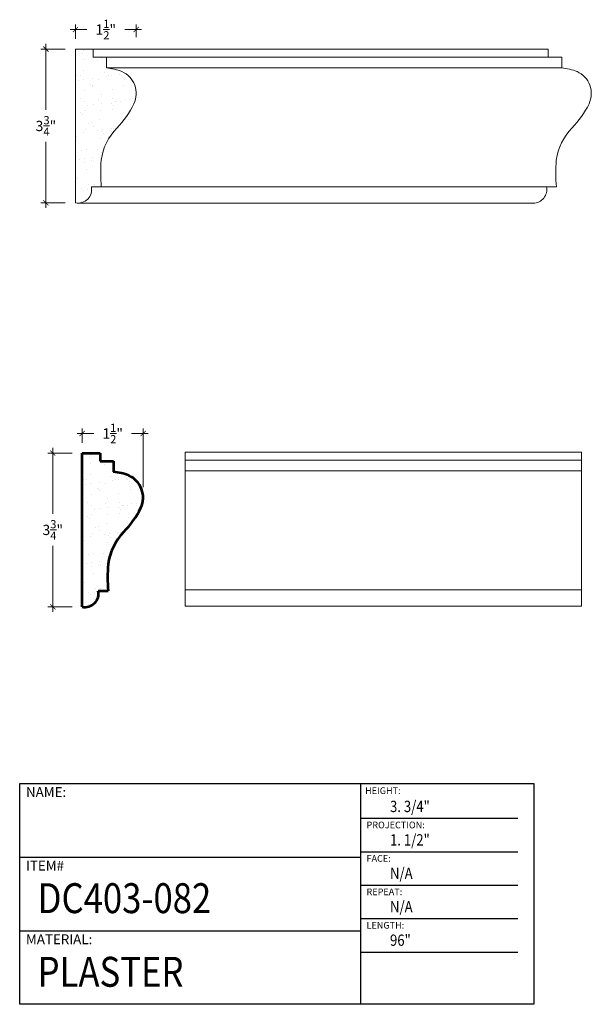
# Model space of a CAD drawing. Units: inches. Extents: x 105.6 to 119.6, y 2.4 to 26.5.
import ezdxf

# ---------------------------------------------------------------- set-up
doc = ezdxf.new("R2010")
doc.units = ezdxf.units.IN
doc.header["$MEASUREMENT"] = 0
doc.linetypes.add('HIDDEN', pattern=[0.375, 0.25, -0.125])
doc.layers.add('hidden', color=1, linetype='HIDDEN', lineweight=20)
doc.layers.add('OBJECT', color=7, linetype='Continuous')
doc.layers.add('Text', color=7, linetype='Continuous')
doc.styles.add('ARIAL', font='ARIAL.TTF', dxfattribs={"width": 0.85})
doc.styles.add('NOTES 2', font='ARIAL.TTF', dxfattribs={"height": 0.25})
doc.styles.get("Standard").update_dxf_attribs({"font": 'MTCORSVA.TTF'})
doc.dimstyles.new('DIM-2', dxfattribs={"dimtxt": 0.25, "dimasz": 0.125, "dimexe": 0.125, "dimexo": 0.25, "dimgap": 0.1875, "dimtad": 0, "dimtih": 1, "dimtoh": 1, "dimdec": 4, "dimzin": 3, "dimdsep": 46, "dimlunit": 4, "dimtxsty": 'NOTES 2', "dimblk1": 'ARCHTICK', "dimblk2": 'ARCHTICK', "dimsah": 1, "dimcen": 0.1875, "dimdle": 0.125, "dimadec": 0, "dimazin": 0, "dimtfac": 0.8, "dimtdec": 4, "dimtix": 1, "dimtmove": 2, "dimatfit": 3, "dimldrblk": 'ARCHTICK', "dimfxl": 0, "dimfrac": 1, "dimtolj": 1, "dimtzin": 0, "dimlwd": -1, "dimlwe": -1, "dimarcsym": 0})

# ---------------------------------------------------------------- blocks, each defined once
blk = doc.blocks.new('Model Name')
at = {"style": 'ARIAL', "width": 0.85}
for tag, p in [('PATTERN_NAME', (132.9057, -213.0898)), ('ITEM#', (132.9057, -213.5898)), ('MATERIAL', (132.9057, -214.0898))]:
    blk.add_attdef(tag, p, '', height=0.2031, dxfattribs=at)
at = {"layer": 'Text', "color": 7, "char_height": 0.066406, "width": 8.595154, "attachment_point": 1}
for s, insert in [('{\\fSwis721 LtEx BT|b0|i0|c0|p34;\\C256;NAME:}', (132.8267, -212.7342)), ('{\\fSwis721 LtEx BT|b0|i0|c0|p34;\\C256;ITEM#}', (132.8267, -213.2342)), ('{\\fSwis721 LtEx BT|b0|i0|c0|p34;\\C256;MATERIAL:}', (132.8267, -213.7342))]:
    blk.add_mtext(s, dxfattribs=dict(at, insert=insert))
blk = doc.blocks.new('Layout sizes')
for p, q in [((6.6895, 1.3789), (7.8636, 1.3789)), ((6.6895, 1.1289), (7.8636, 1.1289)), ((6.6895, 0.8789), (7.8636, 0.8789)), ((6.6895, 0.6289), (7.8636, 0.6289)), ((6.6895, 0.3789), (7.8636, 0.3789))]:
    blk.add_line(p, q)
at = {"style": 'ARIAL', "width": 0.85}
for tag, p in [('HEIGHT:', (6.908, 1.4252)), ('PROJECTION:', (6.908, 1.1752)), ('FACE:', (6.908, 0.9252)), ('REPEAT:', (6.908, 0.6752)), ('LENGTH:', (6.908, 0.4252)), ('OTHER:', (6.908, 0.1752))]:
    blk.add_attdef(tag, p, '', height=0.0845, dxfattribs=at)
blk.add_attdef('OTHER', (6.7262, 0.2956), '', height=0.0625)
at = {"layer": 'Text', "color": 7, "char_height": 0.049805, "width": 6.446366, "attachment_point": 1}
for s, insert in [('{\\fSwis721 LtEx BT|b0|i0|c0|p34;\\C256;HEIGHT:}', (6.7216, 1.61)), ('{\\fSwis721 LtEx BT|b0|i0|c0|p34;\\C256;PROJECTION:}', (6.7323, 1.3537)), ('{\\fSwis721 LtEx BT|b0|i0|c0|p34;\\C256;FACE:}', (6.7323, 1.1037)), ('{\\fSwis721 LtEx BT|b0|i0|c0|p34;\\C256;REPEAT:}', (6.7323, 0.8537)), ('{\\fSwis721 LtEx BT|b0|i0|c0|p34;\\C256;LENGTH:}', (6.7323, 0.6037))]:
    blk.add_mtext(s, dxfattribs=dict(at, insert=insert))
blk = doc.blocks.new('_ArchTick')
at = {"color": 0, "linetype": 'ByBlock', "const_width": 0.15}
blk.add_lwpolyline([(-0.5, -0.5), (0.5, 0.5)], dxfattribs=at)
blk = doc.blocks.new('*D13')
at = {"layer": 'Defpoints', "color": 0, "linetype": 'ByBlock'}
for p in [(106.975, 26.213), (106.975, 25.736), (108.46, 25.779)]:
    blk.add_point(p, dxfattribs=at)
at = {"layer": 'hidden', "color": 0, "linetype": 'ByBlock'}
for p, q in [((106.85, 26.213), (107.255, 26.213)), ((106.975, 25.986), (106.975, 26.338)), ((108.585, 26.213), (108.18, 26.213)), ((108.46, 26.029), (108.46, 26.338))]:
    blk.add_line(p, q, dxfattribs=at)
at = {"layer": 'hidden', "color": 0, "linetype": 'ByBlock', "xscale": 0.125, "yscale": 0.125, "zscale": 0.125, "rotation": 180}
blk.add_blockref('_ArchTick', (106.975, 26.213), dxfattribs=at)
at = {"layer": 'hidden', "color": 0, "linetype": 'ByBlock', "xscale": 0.125, "yscale": 0.125, "zscale": 0.125}
blk.add_blockref('_ArchTick', (108.46, 26.213), dxfattribs=at)
at = {"layer": 'hidden', "color": 0, "linetype": 'ByBlock', "insert": (107.718, 26.213), "char_height": 0.25, "attachment_point": 5, "style": 'NOTES 2'}
blk.add_mtext('\\A1;{\\fArial Baltic|b0|i0|c186|p34;1\\H0.8x;\\S1/2;\\H1.25x;"}', dxfattribs=at)
blk = doc.blocks.new('*D14')
at = {"layer": 'Defpoints', "color": 0, "linetype": 'ByBlock'}
for p in [(106.257, 25.736), (106.975, 25.736), (106.975, 21.985)]:
    blk.add_point(p, dxfattribs=at)
at = {"layer": 'hidden', "color": 0, "linetype": 'ByBlock'}
for p, q in [((106.725, 25.736), (106.132, 25.736)), ((106.257, 25.861), (106.257, 24.252)), ((106.257, 21.86), (106.257, 23.469)), ((106.725, 21.985), (106.132, 21.985))]:
    blk.add_line(p, q, dxfattribs=at)
at = {"layer": 'hidden', "color": 0, "linetype": 'ByBlock', "xscale": 0.125, "yscale": 0.125, "zscale": 0.125}
for p, rotation in [((106.257, 25.736), 90), ((106.257, 21.985), 270)]:
    blk.add_blockref('_ArchTick', p, dxfattribs=dict(at, rotation=rotation))
at = {"layer": 'hidden', "color": 0, "linetype": 'ByBlock', "insert": (106.257, 23.86), "char_height": 0.25, "attachment_point": 5, "style": 'NOTES 2'}
blk.add_mtext('\\A1;{\\fArial Baltic|b0|i0|c186|p34;3\\H0.8x;\\S3/4;\\H1.25x;"}', dxfattribs=at)
blk = doc.blocks.new('*D18')
at = {"layer": 'Defpoints', "color": 0, "linetype": 'ByBlock'}
for p in [(107.144, 16.355), (107.144, 15.878), (108.628, 14.795)]:
    blk.add_point(p, dxfattribs=at)
at = {"layer": 'hidden', "color": 0, "linetype": 'ByBlock'}
for p, q in [((107.019, 16.355), (107.423, 16.355)), ((107.144, 16.128), (107.144, 16.48)), ((108.753, 16.355), (108.348, 16.355)), ((108.628, 15.045), (108.628, 16.48))]:
    blk.add_line(p, q, dxfattribs=at)
at = {"layer": 'hidden', "color": 0, "linetype": 'ByBlock', "xscale": 0.125, "yscale": 0.125, "zscale": 0.125, "rotation": 180}
blk.add_blockref('_ArchTick', (107.144, 16.355), dxfattribs=at)
at = {"layer": 'hidden', "color": 0, "linetype": 'ByBlock', "xscale": 0.125, "yscale": 0.125, "zscale": 0.125}
blk.add_blockref('_ArchTick', (108.628, 16.355), dxfattribs=at)
at = {"layer": 'hidden', "color": 0, "linetype": 'ByBlock', "insert": (107.886, 16.355), "char_height": 0.25, "attachment_point": 5, "style": 'NOTES 2'}
blk.add_mtext('\\A1;{\\fArial Baltic|b0|i0|c186|p34;1\\H0.8x;\\S1/2;\\H1.25x;"}', dxfattribs=at)
blk = doc.blocks.new('*D19')
at = {"layer": 'Defpoints', "color": 0, "linetype": 'ByBlock'}
for p in [(106.425, 15.878), (107.144, 15.878), (107.144, 12.126)]:
    blk.add_point(p, dxfattribs=at)
at = {"layer": 'hidden', "color": 0, "linetype": 'ByBlock'}
for p, q in [((106.894, 15.878), (106.3, 15.878)), ((106.425, 16.003), (106.425, 14.394)), ((106.425, 12.001), (106.425, 13.61)), ((106.894, 12.126), (106.3, 12.126))]:
    blk.add_line(p, q, dxfattribs=at)
at = {"layer": 'hidden', "color": 0, "linetype": 'ByBlock', "xscale": 0.125, "yscale": 0.125, "zscale": 0.125}
for p, rotation in [((106.425, 15.878), 90), ((106.425, 12.126), 270)]:
    blk.add_blockref('_ArchTick', p, dxfattribs=dict(at, rotation=rotation))
at = {"layer": 'hidden', "color": 0, "linetype": 'ByBlock', "insert": (106.425, 14.002), "char_height": 0.25, "attachment_point": 5, "style": 'NOTES 2'}
blk.add_mtext('\\A1;{\\fArial Baltic|b0|i0|c186|p34;3\\H0.8x;\\S3/4;\\H1.25x;"}', dxfattribs=at)

msp = doc.modelspace()

# ---------------------------------------------------------------- hatches: boundary and pattern name
at = {"layer": 'hidden', "linetype": 'ByBlock'}
h = msp.add_hatch(dxfattribs=at)
h.set_pattern_fill('AR-SAND', color=0, scale=0.25)
h.set_pattern_definition([(37.5, (-17.792, 11.7783), (-0.0157483, 0.481706), [0, -0.38, 0, -0.425, 0, -0.40625]), (7.5, (-17.792, 11.7783), (0.4424442, 0.7055365), [0, -0.205, 0, -0.3425, 0, -0.13125]), (327.5, (-18.0995, 11.7783), (0.7785355, 0.0014148), [0, -0.125, 0, -0.45, 0, -0.5875]), (317.5, (-18.0995, 11.7783), (0.7515317, 0.219419), [0, -0.0625, 0, -0.295, 0, -0.3375])])
h.paths.add_polyline_path([(108.11314, 25.18582, 0.07586455), (107.73799, 25.27666), (107.73799, 25.53597), (107.41039, 25.53597), (107.41039, 25.73627), (106.97538, 25.73627), (106.97538, 21.98455, 0.54101241), (107.36663, 22.37483), (107.60906, 22.37483, -0.04238551), (107.60617, 23.0279, -0.15843704), (107.98585, 23.80962, 0.09024499), (108.40839, 24.41343, 0.41633489)])
h = msp.add_hatch(dxfattribs=at)
h.set_pattern_fill('AR-SAND', color=0, scale=0.25)
h.set_pattern_definition([(37.5, (-17.62373, 1.91994), (-0.0157483, 0.481706), [0, -0.38, 0, -0.425, 0, -0.40625]), (7.5, (-17.6237, 1.91994), (0.4424442, 0.7055365), [0, -0.205, 0, -0.3425, 0, -0.13125]), (327.5, (-17.93123, 1.91994), (0.7785355, 0.0014148), [0, -0.125, 0, -0.45, 0, -0.5875]), (317.5, (-17.9312, 1.91994), (0.7515317, 0.219419), [0, -0.0625, 0, -0.295, 0, -0.3375])])
h.paths.add_polyline_path([(108.2814, 15.32745, 0.07586455), (107.90624, 15.4183), (107.90624, 15.67761), (107.57865, 15.67761), (107.57865, 15.87791), (107.14364, 15.87791), (107.14364, 12.12619, 0.54101241), (107.53488, 12.51646), (107.77732, 12.51646, -0.04238551), (107.77442, 13.16954, -0.15843704), (108.15411, 13.95126, 0.09024499), (108.57665, 14.55507, 0.41633489)])

# ---------------------------------------------------------------- linework, layer by layer
for p, q in [((105.6174, 6.01897), (113.93926, 6.01897)), ((105.6174, 4.22212), (113.93926, 4.22212))]:
    msp.add_line(p, q)
at = {"layer": 'hidden', "color": 0, "linetype": 'ByBlock'}
for p, q in [((106.97538, 21.98455), (106.97538, 25.73627)), ((106.97538, 25.73627), (107.41039, 25.73627)), ((107.41039, 25.73627), (107.41039, 25.53597)), ((107.41039, 25.73627), (118.51336, 25.73627)), ((118.51336, 25.73627), (118.51336, 25.53597)), ((107.41039, 25.53597), (107.73799, 25.53597)), ((107.57419, 25.53597), (118.51336, 25.53597)), ((107.73799, 25.53597), (107.73799, 25.27666)), ((118.51336, 25.53597), (118.84096, 25.53597)), ((118.84096, 25.53597), (118.84096, 25.27666)), ((107.73799, 25.27666), (118.84096, 25.27666)), ((107.36663, 22.37483), (107.60906, 22.37483)), ((107.60906, 22.37483), (118.4696, 22.37483)), ((118.4696, 22.37483), (118.71203, 22.37483)), ((107.04344, 21.97746), (118.14642, 21.97746)), ((109.65332, 15.90273), (119.32665, 15.90273)), ((109.65332, 12.14392), (109.65332, 15.90273)), ((119.32665, 15.90273), (119.32665, 12.14392)), ((109.65332, 15.70243), (119.32665, 15.70243)), ((109.65332, 15.44312), (119.32665, 15.44312)), ((109.65332, 12.54128), (119.32665, 12.54128)), ((109.65332, 12.14392), (119.32665, 12.14392))]:
    msp.add_line(p, q, dxfattribs=at)
at = {"layer": 'hidden', "color": 0, "linetype": 'ByBlock', "lineweight": 53}
for p, q in [((107.14364, 12.12619), (107.14364, 15.87791)), ((107.14364, 15.87791), (107.57865, 15.87791)), ((107.57865, 15.87791), (107.57865, 15.67761)), ((107.57865, 15.67761), (107.90624, 15.67761)), ((107.90624, 15.67761), (107.90624, 15.4183)), ((107.53488, 12.51646), (107.77732, 12.51646))]:
    msp.add_line(p, q, dxfattribs=at)
at = {"layer": 'hidden', "color": 0, "linetype": 'ByBlock'}
for centre, radius, start, end in [((107.62792, 24.00209), 1.27931, 67.710857, 85.06449), ((118.73089, 24.00209), 1.27931, 67.710857, 85.06449), ((107.87736, 24.65306), 0.5826, 334.6434, 66.127217), ((118.98033, 24.65306), 0.5826, 334.6434, 66.127217), ((106.53805, 25.27254), 2.05822, 314.702539, 335.026662), ((117.64102, 25.27254), 2.05822, 314.702539, 335.026662), ((108.99853, 22.83469), 1.40571, 136.088113, 172.099872), ((120.1015, 22.83469), 1.40571, 136.088113, 172.099872), ((111.45268, 22.71841), 3.85894, 175.399849, 185.108081), ((122.55565, 22.71841), 3.85894, 175.399849, 185.108081), ((107.04344, 22.30757), 0.33011, 258.100834, 11.756587), ((118.14775, 22.30648), 0.32902, 269.767113, 11.989473)]:
    msp.add_arc(centre, radius, start, end, dxfattribs=at)
at = {"layer": 'hidden', "color": 0, "linetype": 'ByBlock', "lineweight": 53}
for centre, radius, start, end in [((107.79618, 14.14373), 1.27931, 67.710857, 85.06449), ((108.04561, 14.7947), 0.5826, 334.6434, 66.127217), ((106.7063, 15.41417), 2.05822, 314.702539, 335.026662), ((109.16679, 12.97633), 1.40571, 136.088113, 172.099872), ((111.62093, 12.86004), 3.85894, 175.399849, 185.108081), ((107.2117, 12.4492), 0.33011, 258.100834, 11.756587)]:
    msp.add_arc(centre, radius, start, end, dxfattribs=at)
at = {"layer": 'OBJECT'}
msp.add_line((113.93926, 2.42527), (113.93926, 7.81582), dxfattribs=at)
msp.add_lwpolyline([(105.6174, 7.81582), (118.15873, 7.81582), (118.15873, 2.42527), (105.6174, 2.42527)], close=True, dxfattribs=at)

# ---------------------------------------------------------------- block references
ref = msp.add_blockref('Model Name', (-371.56792, 772.22799), dxfattribs=dict(at, xscale=3.59369974841826, yscale=3.59369974841826, zscale=3.59369974841826))
ref.add_attrib('ITEM#', 'DC403-082', (106.05532, 4.65032), dxfattribs={"layer": '0', "height": 0.72997, "style": 'ARIAL', "width": 0.85})
ref.add_attrib('MATERIAL', 'PLASTER', (106.05532, 2.85347), dxfattribs={"layer": '0', "height": 0.72997, "style": 'ARIAL', "width": 0.85})
at = {"layer": 'OBJECT', "xscale": 3.264165953861653, "yscale": 3.264165953861653, "zscale": 3.264165953861653}
msp.add_blockref('Layout sizes', (92.10368, 2.46435), dxfattribs=at).add_auto_attribs({'HEIGHT:': '3. 3/4"', 'PROJECTION:': '1. 1/2"', 'FACE:': 'N/A', 'REPEAT:': 'N/A', 'LENGTH:': '96"'})

# ---------------------------------------------------------------- dimensions: what is measured, and where the dimension line sits
at = {"layer": 'hidden', "color": 0, "linetype": 'ByBlock'}
for base, p1, p2, picture, middle in [((106.97538, 26.21327), (108.45996, 25.77879), (106.97538, 25.73627), '*D13', (107.71767, 26.21327)), ((107.14364, 16.3549), (108.62821, 14.7947), (107.14364, 15.87791), '*D18', (107.88592, 16.3549))]:
    dim = msp.add_linear_dim(base=base, p1=p1, p2=p2, dimstyle='DIM-2', dxfattribs=at)
    dim.commit()
    dim.dimension.update_dxf_attribs({"geometry": picture, "text_midpoint": middle})
for base, p1, p2, picture, middle in [((106.25657, 25.73627), (106.97538, 21.98455), (106.97538, 25.73627), '*D14', (106.25657, 23.86041)), ((106.42483, 15.87791), (107.14364, 12.12619), (107.14364, 15.87791), '*D19', (106.42483, 14.00205))]:
    dim = msp.add_linear_dim(base=base, p1=p1, p2=p2, angle=90, dimstyle='DIM-2', dxfattribs=at)
    dim.commit()
    dim.dimension.update_dxf_attribs({"geometry": picture, "text_midpoint": middle})

doc.saveas('drawing.dxf')
